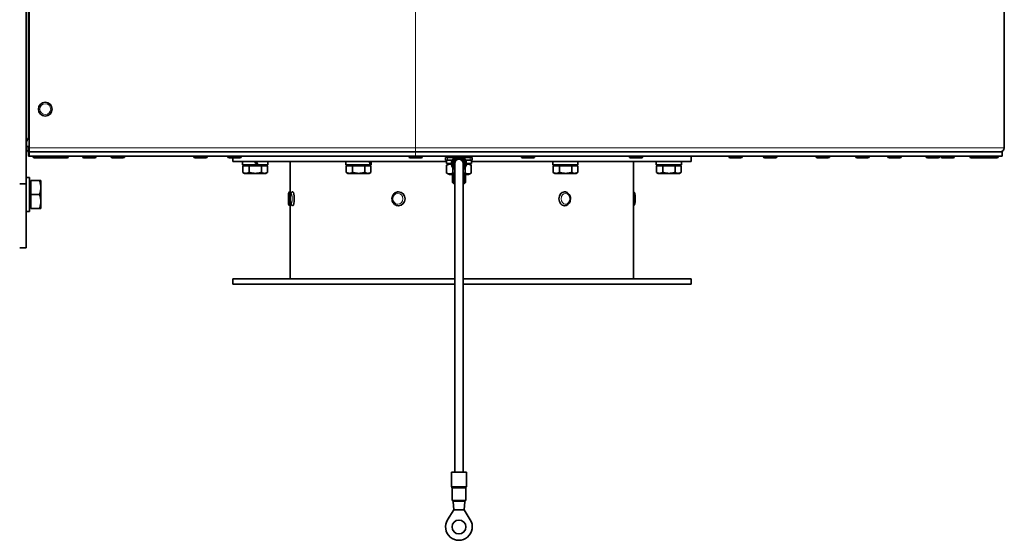
# Model space of a CAD drawing. Units: millimetres. Extents: x -625 to 3427, y -686 to 2429.
# Drawn here: x -124 to 338, y 513 to 757 of the extents above; entities that cross this region are included whole.
import ezdxf

# ---------------------------------------------------------------- set-up
doc = ezdxf.new("R2010")
doc.units = ezdxf.units.MM
doc.layers.add('Widoczne (ISO)', color=1, linetype='Continuous', lineweight=35)
doc.layers.add('Widoczne wąskie (ISO)', color=3, linetype='Continuous', lineweight=9)

msp = doc.modelspace()

# ---------------------------------------------------------------- linework, layer by layer
at = {"layer": 'Widoczne (ISO)'}
for p, q in [((-121.09, 680.47), (-121.09, 860.47)), ((-119.59, 843.59), (-119.59, 697.34)), ((337.66, 697.34), (337.66, 843.59)), ((-120.09, 701.83), (-119.59, 702.33)), ((-120.94, 697.85), (-120.94, 700.02)), ((-120.09, 697.97), (-119.59, 697.97)), ((-120.09, 697.97), (-120.09, 696.75)), ((-119.59, 695.47), (-119.59, 697.34)), ((-120.09, 696.75), (-120.09, 695.97)), ((-119.59, 695.97), (-120.09, 695.97)), ((-119.94, 695.47), (-119.59, 695.47)), ((-119.94, 693.47), (-119.94, 695.47)), ((-119.59, 693.47), (-119.94, 693.47)), ((-119.59, 693.47), (-119.59, 695.47)), ((61.61, 695.47), (-119.59, 695.47)), ((-119.59, 693.47), (61.61, 693.47)), ((-117.89, 693.39), (-117.89, 693.47)), ((-114.62, 692.67), (-117.17, 692.67)), ((-115.34, 693.39), (-115.34, 693.47)), ((-110.92, 692.67), (-114.62, 692.67)), ((-111.64, 693.39), (-111.64, 693.47)), ((-105.86, 692.67), (-110.92, 692.67)), ((-101.87, 692.67), (-105.86, 692.67)), ((-105.14, 693.39), (-105.14, 693.47)), ((-101.15, 693.39), (-101.15, 693.47)), ((-94.66, 693.39), (-94.66, 693.47)), ((-88.88, 692.67), (-93.94, 692.67)), ((-88.16, 693.39), (-88.16, 693.47)), ((-81.3, 693.39), (-81.3, 693.47)), ((-75.52, 692.67), (-80.58, 692.67)), ((-74.8, 693.39), (-74.8, 693.47)), ((-42.54, 693.39), (-42.54, 693.47)), ((-36.76, 692.67), (-41.82, 692.67)), ((-36.04, 693.39), (-36.04, 693.47)), ((-26.64, 693.39), (-26.64, 693.47)), ((-20.86, 692.67), (-25.92, 692.67)), ((-24.19, 692.67), (-24.19, 690.97)), ((-20.14, 693.39), (-20.14, 693.47)), ((58.36, 693.39), (58.36, 693.47)), ((64.14, 692.67), (59.08, 692.67)), ((61.61, 695.47), (336.66, 695.47)), ((336.66, 693.47), (61.61, 693.47)), ((64.86, 693.39), (64.86, 693.47)), ((75.66, 692.77), (76.61, 692.77)), ((75.66, 691.57), (75.66, 692.77)), ((76.46, 693.47), (76.46, 692.77)), ((79.51, 692.77), (76.61, 692.77)), ((76.83, 692.77), (76.83, 693.47)), ((77.55, 693.47), (77.55, 692.77)), ((78.57, 692.77), (78.57, 693.47)), ((79.48, 692.54), (79.51, 692.77)), ((79.75, 692.77), (79.51, 692.77)), ((79.81, 693.47), (79.81, 692.82)), ((81.2, 693.44), (81.2, 693.47)), ((82.63, 693.47), (82.63, 693.44)), ((84.02, 692.82), (84.02, 693.47)), ((84.31, 692.77), (84.08, 692.77)), ((84.34, 692.54), (84.31, 692.77)), ((87.21, 692.77), (84.31, 692.77)), ((85.26, 693.47), (85.26, 692.77)), ((86.28, 692.77), (86.28, 693.47)), ((87, 693.47), (87, 692.77)), ((87.21, 692.77), (88.16, 692.77)), ((87.37, 692.77), (87.37, 693.47)), ((88.16, 691.57), (88.16, 692.77)), ((111.05, 693.39), (111.05, 693.47)), ((116.83, 692.67), (111.77, 692.67)), ((117.55, 693.39), (117.55, 693.47)), ((161.71, 693.39), (161.71, 693.47)), ((167.49, 692.67), (162.43, 692.67)), ((168.21, 693.39), (168.21, 693.47)), ((190.81, 693.47), (190.81, 690.97)), ((208.4, 693.39), (208.4, 693.47)), ((214.18, 692.67), (209.12, 692.67)), ((214.9, 693.39), (214.9, 693.47)), ((224.61, 693.39), (224.61, 693.47)), ((230.39, 692.67), (225.33, 692.67)), ((231.11, 693.39), (231.11, 693.47)), ((249.32, 693.39), (249.32, 693.47)), ((255.1, 692.67), (250.04, 692.67)), ((255.82, 693.39), (255.82, 693.47)), ((267.93, 693.39), (267.93, 693.47)), ((273.71, 692.67), (268.65, 692.67)), ((274.43, 693.39), (274.43, 693.47)), ((282.9, 693.39), (282.9, 693.47)), ((288.68, 692.67), (283.62, 692.67)), ((289.4, 693.39), (289.4, 693.47)), ((300.85, 693.39), (300.85, 693.47)), ((306.63, 692.67), (301.57, 692.67)), ((307.35, 693.39), (307.35, 693.47)), ((307.86, 693.39), (307.86, 693.47)), ((313.64, 692.67), (308.58, 692.67)), ((314.36, 693.39), (314.36, 693.47)), ((321.42, 693.39), (321.42, 693.47)), ((323.95, 692.67), (322.14, 692.67)), ((323.23, 693.39), (323.23, 693.47)), ((329.01, 692.67), (323.95, 692.67)), ((334.19, 692.67), (329.13, 692.67)), ((329.73, 693.39), (329.73, 693.47)), ((334.91, 693.39), (334.91, 693.47)), ((336.66, 693.47), (336.66, 695.47)), ((76.01, 690.97), (-24.19, 690.97)), ((-19.59, 690.97), (-19.59, 689.37)), ((-12.96, 689.37), (-19.59, 689.37)), ((-19.46, 688.87), (-16.47, 688.87)), ((-19.46, 688.87), (-19.46, 685.82)), ((-18.13, 688.87), (-18.13, 689.37)), ((-16.47, 688.87), (-10.7, 688.87)), ((-16.47, 688.87), (-16.47, 685.82)), ((-12.36, 689.37), (-12.96, 689.37)), ((-12.32, 689.37), (-12.36, 689.37)), ((-7.79, 689.37), (-12.32, 689.37)), ((-10.7, 688.87), (-7.91, 688.87)), ((-10.7, 688.87), (-10.7, 685.82)), ((-9.25, 688.87), (-9.25, 689.37)), ((-7.91, 688.87), (-7.91, 685.82)), ((-7.79, 690.97), (-7.79, 689.37)), ((2.81, 690.97), (2.81, 676.72)), ((28.91, 690.97), (28.91, 689.37)), ((40.25, 689.37), (28.91, 689.37)), ((29.04, 688.87), (32.03, 688.87)), ((29.04, 688.87), (29.04, 685.82)), ((30.37, 688.87), (30.37, 689.37)), ((32.03, 688.87), (37.8, 688.87)), ((32.03, 688.87), (32.03, 685.82)), ((37.8, 688.87), (40.59, 688.87)), ((37.8, 688.87), (37.8, 685.82)), ((39.25, 688.87), (39.25, 689.37)), ((40.47, 689.37), (40.25, 689.37)), ((40.71, 689.37), (40.47, 689.37)), ((40.59, 688.87), (40.59, 685.82)), ((40.71, 690.97), (40.71, 689.37)), ((76.61, 691.57), (75.66, 691.57)), ((76.01, 691.57), (76.01, 689.97)), ((78.41, 689.97), (76.01, 689.97)), ((76.14, 689.2), (76.14, 685.53)), ((77.46, 689.97), (76.17, 689.22)), ((76.61, 691.57), (78.78, 691.57)), ((79.91, 545.38), (79.91, 690.02)), ((83.91, 545.38), (83.91, 690.02)), ((84.85, 688.12), (84.85, 685.53)), ((85.05, 691.57), (87.21, 691.57)), ((87.81, 689.97), (85.41, 689.97)), ((86.36, 689.97), (87.65, 689.22)), ((88.16, 691.57), (87.21, 691.57)), ((87.69, 689.2), (87.69, 685.53)), ((87.81, 691.57), (87.81, 689.97)), ((190.81, 690.97), (87.81, 690.97)), ((125.91, 690.97), (125.91, 689.37)), ((137.71, 689.37), (125.91, 689.37)), ((126.04, 688.87), (126.04, 685.82)), ((126.04, 688.87), (129.03, 688.87)), ((127.37, 688.87), (127.37, 689.37)), ((129.03, 688.87), (134.8, 688.87)), ((129.03, 688.87), (129.03, 685.82)), ((134.8, 688.87), (137.59, 688.87)), ((134.8, 688.87), (134.8, 685.82)), ((136.25, 688.87), (136.25, 689.37)), ((137.59, 688.87), (137.59, 685.82)), ((137.71, 690.97), (137.71, 689.37)), ((163.81, 690.97), (163.81, 635.97)), ((174.41, 690.97), (174.41, 689.37)), ((186.21, 689.37), (174.41, 689.37)), ((174.54, 688.87), (177.53, 688.87)), ((174.54, 688.87), (174.54, 685.82)), ((175.87, 688.87), (175.87, 689.37)), ((177.53, 688.87), (177.53, 685.82)), ((177.53, 688.87), (183.3, 688.87)), ((183.3, 688.87), (186.09, 688.87)), ((183.3, 688.87), (183.3, 685.82)), ((184.75, 688.87), (184.75, 689.37)), ((186.09, 688.87), (186.09, 685.82)), ((186.21, 690.97), (186.21, 689.37)), ((-119.49, 683.47), (-121.09, 683.47)), ((-119.49, 667.47), (-119.49, 683.47)), ((-18.69, 685.37), (-19.39, 685.78)), ((-18.69, 685.37), (-17.96, 685.37)), ((-17.96, 685.37), (-13.58, 685.37)), ((-13.58, 685.37), (-9.31, 685.37)), ((-9.31, 685.37), (-8.69, 685.37)), ((-8.69, 685.37), (-7.98, 685.78)), ((29.81, 685.37), (29.11, 685.78)), ((29.81, 685.37), (30.54, 685.37)), ((30.54, 685.37), (34.92, 685.37)), ((34.92, 685.37), (39.19, 685.37)), ((39.19, 685.37), (39.81, 685.37)), ((39.81, 685.37), (40.52, 685.78)), ((77.46, 684.77), (76.17, 685.51)), ((77.46, 684.77), (79.91, 684.77)), ((78.91, 681.07), (78.91, 684.77)), ((79.08, 687.97), (79.08, 685.53)), ((83.91, 684.77), (86.36, 684.77)), ((84.91, 681.07), (84.91, 684.77)), ((86.36, 684.77), (87.65, 685.51)), ((126.81, 685.37), (126.11, 685.78)), ((126.81, 685.37), (127.54, 685.37)), ((127.54, 685.37), (131.92, 685.37)), ((131.92, 685.37), (136.19, 685.37)), ((136.19, 685.37), (136.81, 685.37)), ((136.81, 685.37), (137.52, 685.78)), ((175.31, 685.37), (174.61, 685.78)), ((175.31, 685.37), (176.04, 685.37)), ((176.04, 685.37), (180.42, 685.37)), ((180.42, 685.37), (184.69, 685.37)), ((184.69, 685.37), (185.31, 685.37)), ((185.31, 685.37), (186.02, 685.78)), ((-121.09, 680.47), (-124.09, 680.47)), ((-121.09, 650.47), (-121.09, 680.47)), ((-118.89, 681.28), (-119.49, 681.28)), ((-118.89, 681.97), (-114.77, 681.97)), ((-118.89, 675.47), (-118.89, 681.97)), ((-114.19, 678.72), (-114.19, 681.97)), ((78.91, 681.07), (79.91, 681.07)), ((79.31, 680.67), (78.91, 681.07)), ((79.91, 680.67), (79.31, 680.67)), ((83.91, 681.07), (84.91, 681.07)), ((84.51, 680.67), (83.91, 680.67)), ((84.51, 680.67), (84.91, 681.07)), ((-118.89, 675.47), (-114.77, 675.47)), ((-118.89, 668.97), (-118.89, 675.47)), ((-114.19, 672.22), (-114.19, 678.72)), ((2.01, 670.94), (2.01, 676)), ((2.73, 676.72), (2.81, 676.72)), ((2.81, 674.14), (2.81, 676.72)), ((2.81, 675.07), (2.82, 675.07)), ((3.96, 676.72), (4.04, 676.72)), ((53.56, 676.72), (53.59, 676.72)), ((131.43, 676.72), (131.39, 676.72)), ((-118.89, 669.65), (-119.49, 669.65)), ((-114.19, 668.97), (-114.19, 672.22)), ((2.73, 670.22), (2.81, 670.22)), ((2.81, 670.22), (2.81, 672.79)), ((2.81, 671.87), (2.82, 671.87)), ((2.81, 670.22), (2.81, 635.97)), ((3.96, 670.22), (4.04, 670.22)), ((53.56, 670.22), (53.59, 670.22)), ((131.43, 670.22), (131.39, 670.22)), ((-119.49, 667.47), (-121.09, 667.47)), ((-118.89, 668.97), (-114.77, 668.97)), ((-121.09, 650.47), (-124.09, 650.47)), ((79.91, 635.97), (-24.19, 635.97)), ((-24.19, 635.97), (-24.19, 633.47)), ((79.91, 633.47), (-24.19, 633.47)), ((190.81, 635.97), (83.91, 635.97)), ((190.81, 633.47), (83.91, 633.47)), ((190.81, 635.97), (190.81, 633.47)), ((85.41, 545.38), (78.41, 545.38)), ((78.41, 538.59), (78.41, 545.38)), ((85.41, 538.59), (85.41, 545.38)), ((78.66, 532.13), (78.66, 537.93)), ((85.16, 532.13), (85.16, 537.93)), ((85.16, 532.13), (78.66, 532.13)), ((79.16, 532.13), (79.16, 531.63)), ((79.16, 531.63), (79.48, 531.63)), ((79.16, 531.63), (79.51, 527.63)), ((84.66, 531.63), (84.31, 527.63)), ((84.35, 531.63), (84.66, 531.63)), ((84.66, 532.13), (84.66, 531.63)), ((76.61, 522.99), (79.51, 527.63)), ((79.51, 527.63), (81.91, 527.63)), ((81.91, 527.63), (84.31, 527.63)), ((84.31, 527.63), (87.21, 522.99))]:
    msp.add_line(p, q, dxfattribs=at)
for centre in [(-112.09, 715.47), (81.91, 519.68)]:
    msp.add_circle(centre, 3.25, dxfattribs=at)
for centre, radius, start, end in [((335.79, 697.34), 1.87, 270, 0), ((-119.06, 697.34), 1.88, 228.3021, 253.7371), ((-117.17, 693.39), 0.72, 180, 270), ((-114.62, 693.39), 0.72, 180, 270), ((-110.92, 693.39), 0.72, 180, 270), ((-105.86, 693.39), 0.72, 270, 0), ((-101.87, 693.39), 0.72, 270, 0), ((-93.94, 693.39), 0.72, 180, 270), ((-88.88, 693.39), 0.72, 270, 0), ((-80.58, 693.39), 0.72, 180, 270), ((-75.52, 693.39), 0.72, 270, 0), ((-41.82, 693.39), 0.72, 180, 270), ((-36.76, 693.39), 0.72, 270, 0), ((-25.92, 693.39), 0.72, 180, 270), ((-20.86, 693.39), 0.72, 270, 0), ((59.08, 693.39), 0.72, 180, 270), ((64.14, 693.39), 0.72, 270, 0), ((81.91, 690.02), 3.5, 99.6963, 235.1501), ((81.91, 690.02), 3, 311.8103, 228.1897), ((81.91, 690.02), 3.5, 304.8499, 80.3037), ((111.77, 693.39), 0.72, 180, 270), ((116.83, 693.39), 0.72, 270, 0), ((162.43, 693.39), 0.72, 180, 270), ((167.49, 693.39), 0.72, 270, 0), ((209.12, 693.39), 0.72, 180, 270), ((214.18, 693.39), 0.72, 270, 0), ((225.33, 693.39), 0.72, 180, 270), ((230.39, 693.39), 0.72, 270, 0), ((250.04, 693.39), 0.72, 180, 270), ((255.1, 693.39), 0.72, 270, 0), ((268.65, 693.39), 0.72, 180, 270), ((273.71, 693.39), 0.72, 270, 0), ((283.62, 693.39), 0.72, 180, 270), ((288.68, 693.39), 0.72, 270, 0), ((301.57, 693.39), 0.72, 180, 270), ((306.63, 693.39), 0.72, 270, 0), ((308.58, 693.39), 0.72, 180, 270), ((313.64, 693.39), 0.72, 270, 0), ((322.14, 693.39), 0.72, 180, 270), ((323.95, 693.39), 0.72, 180, 270), ((329.01, 693.39), 0.72, 270, 0), ((329.13, 693.39), 0.72, 264.863, 270), ((334.19, 693.39), 0.72, 270, 0), ((81.91, 690.02), 2.25, 332.734, 207.266), ((81.91, 690.02), 2, 0, 180), ((2.73, 676), 0.72, 90, 180), ((2.73, 670.94), 0.72, 180, 270), ((78.91, 538.59), 0.5, 180, 221.4096), ((78.16, 537.93), 0.5, 0, 41.4096), ((85.66, 537.93), 0.5, 138.5904, 180), ((84.91, 538.59), 0.5, 318.5904, 0), ((81.91, 519.68), 6.25, 147.9809, 32.0191)]:
    msp.add_arc(centre, radius, start, end, dxfattribs=at)
for centre, major_axis, ratio, start_param, end_param in [((-13.69, 690.41), (-5.9, 10.22), 0.008859, 4.604763, 4.761539), ((-13.69, 691.52), (-3.25, 5.63), 0.008859, 4.314563, 4.608654), ((-13.69, 691.52), (-5.9, 10.22), 0.008859, 4.494875, 4.653011), ((34.81, 690.41), (-3.66, 10.08), 0.459418, 4.444782, 4.601557), ((34.81, 691.52), (-3.66, 10.08), 0.459418, 4.334893, 4.49303), ((4.04, 673.47), (0, 3.25), 0.173648, 3.141593, 6.283185), ((53.59, 673.47), (0, 3.25), 0.929348, 3.141593, 6.283185), ((131.39, 673.47), (0, -3.25), 0.802123, 3.141593, 6.283185)]:
    msp.add_ellipse(centre, major_axis=major_axis, ratio=ratio, start_param=start_param, end_param=end_param, dxfattribs=at)
for points, knots in [([(-121.09, 699.03), (-121.09, 699.26), (-121.06, 699.5), (-120.93, 700.08), (-120.81, 700.43), (-120.56, 700.95), (-120.47, 701.13), (-120.28, 701.48), (-120.18, 701.65), (-120.09, 701.83)], [0, 0, 0, 0, 0.0805206, 0.0805206, 0.2017784, 0.2017784, 0.2620842, 0.2620842, 0.3223904, 0.3223904, 0.3223904, 0.3223904]), ([(-121.09, 697.8), (-120.97, 697.84), (-120.86, 697.87), (-120.52, 697.94), (-120.31, 697.97), (-120.09, 697.97)], [0.4310215, 0.4310215, 0.4310215, 0.4310215, 0.4731896, 0.4731896, 0.5497333, 0.5497333, 0.5497333, 0.5497333]), ([(-120.09, 695.97), (-120.22, 695.97), (-120.35, 695.94), (-120.65, 695.82), (-120.81, 695.69), (-120.97, 695.44), (-121.01, 695.35), (-121.07, 695.16), (-121.09, 695.07), (-121.09, 694.97)], [0, 0, 0, 0, 0.0805206, 0.0805206, 0.2017784, 0.2017784, 0.2620842, 0.2620842, 0.3223904, 0.3223904, 0.3223904, 0.3223904]), ([(3.96, 670.22), (3.86, 670.22), (3.77, 670.24), (3.59, 670.3), (3.52, 670.35), (3.38, 670.45), (3.33, 670.51), (3.21, 670.67), (3.17, 670.75), (3.01, 671.11), (2.96, 671.41), (2.87, 672.03), (2.84, 672.33), (2.81, 672.92), (2.8, 673.22), (2.8, 673.82), (2.81, 674.12), (2.85, 674.68), (2.87, 674.95), (2.95, 675.46), (2.99, 675.69), (3.1, 676.04), (3.15, 676.17), (3.29, 676.38), (3.34, 676.44), (3.48, 676.57), (3.58, 676.64), (3.8, 676.71), (3.88, 676.72), (3.96, 676.72)], [3.141593, 3.141593, 3.141593, 3.141593, 3.204833, 3.204833, 3.274986, 3.274986, 3.367579, 3.367579, 3.526814, 3.526814, 4.028677, 4.028677, 4.393467, 4.393467, 4.732919, 4.732919, 5.068237, 5.068237, 5.408846, 5.408846, 5.775477, 5.775477, 6.029331, 6.029331, 6.126644, 6.126644, 6.230656, 6.230656, 6.283185, 6.283185, 6.283185, 6.283185]), ([(2.81, 675.17), (2.81, 675.17), (2.82, 675.13), (2.82, 674.95), (2.82, 674.82), (2.82, 674.59), (2.83, 674.49), (2.83, 674.38)], [0.2561551, 0.2561551, 0.2561551, 0.2561551, 0.3201939, 0.3201939, 0.3842327, 0.3842327, 0.4205352, 0.4205352, 0.4205352, 0.4205352]), ([(53.56, 670.22), (53.24, 670.22), (52.92, 670.27), (52.3, 670.49), (52.01, 670.64), (51.49, 671.05), (51.26, 671.3), (50.88, 671.86), (50.73, 672.17), (50.53, 672.84), (50.49, 673.19), (50.5, 673.88), (50.56, 674.23), (50.78, 674.89), (50.95, 675.21), (51.36, 675.76), (51.6, 675.99), (52.15, 676.38), (52.46, 676.52), (53.03, 676.68), (53.3, 676.72), (53.56, 676.72)], [3.141593, 3.141593, 3.141593, 3.141593, 3.451977, 3.451977, 3.764532, 3.764532, 4.082326, 4.082326, 4.405747, 4.405747, 4.733022, 4.733022, 5.061513, 5.061513, 5.388427, 5.388427, 5.711113, 5.711113, 6.027959, 6.027959, 6.283185, 6.283185, 6.283185, 6.283185]), ([(131.43, 676.72), (131.71, 676.72), (132, 676.67), (132.53, 676.47), (132.79, 676.32), (133.25, 675.93), (133.46, 675.69), (133.81, 675.14), (133.95, 674.83), (134.14, 674.17), (134.18, 673.81), (134.18, 673.11), (134.13, 672.76), (133.94, 672.08), (133.8, 671.77), (133.43, 671.2), (133.21, 670.95), (132.7, 670.56), (132.43, 670.42), (131.91, 670.26), (131.67, 670.22), (131.43, 670.22)], [0, 0, 0, 0, 0.288856, 0.288856, 0.585965, 0.585965, 0.901531, 0.901531, 1.233255, 1.233255, 1.572631, 1.572631, 1.913797, 1.913797, 2.253107, 2.253107, 2.584343, 2.584343, 2.89808, 2.89808, 3.141593, 3.141593, 3.141593, 3.141593]), ([(163.81, 670.25), (163.82, 670.26), (163.82, 670.26), (163.9, 670.28), (163.96, 670.32), (164.08, 670.4), (164.12, 670.44), (164.2, 670.53), (164.23, 670.58), (164.28, 670.67), (164.3, 670.72), (164.35, 670.87), (164.37, 670.95), (164.41, 671.18), (164.43, 671.34), (164.47, 671.74), (164.49, 672), (164.51, 672.54), (164.52, 672.82), (164.53, 673.39), (164.53, 673.67), (164.52, 674.23), (164.51, 674.5), (164.49, 675.01), (164.47, 675.24), (164.43, 675.66), (164.4, 675.84), (164.35, 676.09), (164.33, 676.16), (164.26, 676.31), (164.24, 676.34), (164.17, 676.44), (164.12, 676.5), (163.97, 676.62), (163.9, 676.66), (163.81, 676.68)], [3.169617, 3.169617, 3.169617, 3.169617, 3.170688, 3.170688, 3.202678, 3.202678, 3.242935, 3.242935, 3.29591, 3.29591, 3.37619, 3.37619, 3.579976, 3.579976, 3.875706, 3.875706, 4.23799, 4.23799, 4.571526, 4.571526, 4.899797, 4.899797, 5.228386, 5.228386, 5.563299, 5.563299, 5.928258, 5.928258, 6.105722, 6.105722, 6.15652, 6.15652, 6.219842, 6.219842, 6.255161, 6.255161, 6.255161, 6.255161]), ([(2.83, 672.56), (2.83, 672.45), (2.82, 672.35), (2.82, 672.12), (2.82, 671.98), (2.82, 671.81), (2.81, 671.77), (2.81, 671.77)], [0.6040853, 0.6040853, 0.6040853, 0.6040853, 0.6403878, 0.6403878, 0.7044266, 0.7044266, 0.7684654, 0.7684654, 0.7684654, 0.7684654])]:
    msp.add_open_spline(points, degree=3, knots=knots, dxfattribs=at)
for points, weights in [([(78.45, 689.5), (77.35, 689.89), (76.14, 689.2)], [1.04927057759, 1.1239546864, 1]), ([(76.14, 689.2), (76.16, 689.21), (76.17, 689.22)], [1, 1.00158129702, 1.00313026707]), ([(87.69, 689.2), (86.48, 689.91), (85.37, 689.46)], [1, 1.12857597211, 1.04342572481]), ([(-19.46, 685.82), (-18.66, 685.37), (-17.96, 685.37)], [1, 1.0379548493, 1]), ([(-19.39, 685.78), (-19.43, 685.8), (-19.46, 685.82)], [1.00307444066, 1.00160509952, 1]), ([(-17.96, 685.37), (-17.27, 685.37), (-16.47, 685.82)], [1, 1.0379548493, 1]), ([(-16.47, 685.82), (-14.92, 685.37), (-13.58, 685.37)], [1, 1.0379548493, 1]), ([(-13.58, 685.37), (-12.24, 685.37), (-10.7, 685.82)], [1, 1.0379548493, 1]), ([(-10.7, 685.82), (-9.95, 685.37), (-9.31, 685.37)], [1, 1.0379548493, 1]), ([(-9.31, 685.37), (-8.66, 685.37), (-7.91, 685.82)], [1, 1.0379548493, 1]), ([(29.04, 685.82), (29.84, 685.37), (30.54, 685.37)], [1, 1.0379548493, 1]), ([(29.11, 685.78), (29.07, 685.8), (29.04, 685.82)], [1.00307444066, 1.00160509952, 1]), ([(30.54, 685.37), (31.23, 685.37), (32.03, 685.82)], [1, 1.0379548493, 1]), ([(32.03, 685.82), (33.58, 685.37), (34.92, 685.37)], [1, 1.0379548493, 1]), ([(34.92, 685.37), (36.26, 685.37), (37.8, 685.82)], [1, 1.0379548493, 1]), ([(37.8, 685.82), (38.55, 685.37), (39.19, 685.37)], [1, 1.0379548493, 1]), ([(39.19, 685.37), (39.84, 685.37), (40.59, 685.82)], [1, 1.0379548493, 1]), ([(76.17, 685.51), (76.16, 685.52), (76.14, 685.53)], [1.00313026707, 1.00158129702, 1]), ([(76.14, 685.53), (77.61, 684.7), (79.08, 685.53)], [1, 1.15470053838, 1]), ([(79.08, 685.53), (79.51, 685.41), (79.91, 685.32)], [1, 1.02043649901, 1.03547352758]), ([(83.91, 685.3), (84.37, 685.39), (84.85, 685.53)], [1.03927080791, 1.02307820841, 1]), ([(84.85, 685.53), (86.27, 684.7), (87.69, 685.53)], [1, 1.15470053838, 1]), ([(126.11, 685.78), (126.07, 685.8), (126.04, 685.82)], [1.00307444066, 1.00160509952, 1]), ([(126.04, 685.82), (126.84, 685.37), (127.54, 685.37)], [1, 1.0379548493, 1]), ([(127.54, 685.37), (128.23, 685.37), (129.03, 685.82)], [1, 1.0379548493, 1]), ([(129.03, 685.82), (130.58, 685.37), (131.92, 685.37)], [1, 1.0379548493, 1]), ([(131.92, 685.37), (133.26, 685.37), (134.8, 685.82)], [1, 1.0379548493, 1]), ([(134.8, 685.82), (135.55, 685.37), (136.19, 685.37)], [1, 1.0379548493, 1]), ([(136.19, 685.37), (136.84, 685.37), (137.59, 685.82)], [1, 1.0379548493, 1]), ([(174.54, 685.82), (175.34, 685.37), (176.04, 685.37)], [1, 1.0379548493, 1]), ([(174.61, 685.78), (174.57, 685.8), (174.54, 685.82)], [1.00307444066, 1.00160509952, 1]), ([(176.04, 685.37), (176.73, 685.37), (177.53, 685.82)], [1, 1.0379548493, 1]), ([(177.53, 685.82), (179.08, 685.37), (180.42, 685.37)], [1, 1.0379548493, 1]), ([(180.42, 685.37), (181.76, 685.37), (183.3, 685.82)], [1, 1.0379548493, 1]), ([(183.3, 685.82), (184.05, 685.37), (184.69, 685.37)], [1, 1.0379548493, 1]), ([(184.69, 685.37), (185.34, 685.37), (186.09, 685.82)], [1, 1.0379548493, 1]), ([(-114.19, 678.72), (-114.19, 680.23), (-114.77, 681.97)], [1, 1.0379548493, 1]), ([(-114.77, 681.97), (-114.19, 681.97), (-114.19, 681.97)], [1, 1.0379548493, 1]), ([(-114.77, 675.47), (-114.19, 677.21), (-114.19, 678.72)], [1, 1.0379548493, 1]), ([(-114.19, 672.22), (-114.19, 673.73), (-114.77, 675.47)], [1, 1.0379548493, 1]), ([(-114.77, 668.97), (-114.19, 670.71), (-114.19, 672.22)], [1, 1.0379548493, 1]), ([(-114.19, 668.97), (-114.19, 668.97), (-114.77, 668.97)], [1, 1.0379548493, 1])]:
    msp.add_rational_spline(points, weights, degree=2, dxfattribs=at)
at = {"layer": 'Widoczne wąskie (ISO)'}
for p, q in [((61.61, 697.34), (61.61, 843.59)), ((-120.09, 839.11), (-120.09, 701.83)), ((61.61, 697.34), (-119.59, 697.34)), ((61.61, 697.34), (337.66, 697.34)), ((61.61, 697.34), (61.61, 695.47)), ((-117.89, 693.39), (-115.34, 693.39)), ((-115.34, 693.39), (-111.64, 693.39)), ((-111.64, 693.39), (-105.14, 693.39)), ((-105.14, 693.39), (-101.15, 693.39)), ((-94.66, 693.39), (-88.16, 693.39)), ((-81.3, 693.39), (-74.8, 693.39)), ((-42.54, 693.39), (-36.04, 693.39)), ((-26.64, 693.39), (-20.14, 693.39)), ((58.36, 693.39), (64.86, 693.39)), ((61.61, 693.47), (61.61, 695.47)), ((76.61, 691.57), (76.61, 692.77)), ((79.17, 693.47), (79.17, 692.77)), ((79.39, 692.77), (79.39, 693.47)), ((84.43, 693.47), (84.43, 692.77)), ((84.66, 692.77), (84.66, 693.47)), ((87.21, 691.57), (87.21, 692.77)), ((111.05, 693.39), (117.55, 693.39)), ((161.71, 693.39), (168.21, 693.39)), ((208.4, 693.39), (214.9, 693.39)), ((224.61, 693.39), (231.11, 693.39)), ((249.32, 693.39), (255.82, 693.39)), ((267.93, 693.39), (274.43, 693.39)), ((282.9, 693.39), (289.4, 693.39)), ((300.85, 693.39), (307.35, 693.39)), ((307.86, 693.39), (314.36, 693.39)), ((321.42, 693.39), (323.23, 693.39)), ((323.23, 693.39), (329.73, 693.39)), ((329.73, 693.39), (334.91, 693.39)), ((83.91, 545.38), (83.91, 690.02)), ((79.51, 684.77), (79.51, 680.67)), ((84.32, 680.67), (84.32, 684.77)), ((2.73, 676.72), (2.73, 670.22)), ((78.41, 538.59), (85.41, 538.59)), ((85.15, 538.26), (78.55, 538.26)), ((78.67, 537.93), (85.03, 537.93)), ((85.03, 537.93), (85.16, 537.93)), ((85.29, 538.26), (85.15, 538.26)), ((79.48, 531.63), (81.91, 531.63)), ((81.91, 531.63), (84.35, 531.63))]:
    msp.add_line(p, q, dxfattribs=at)
msp.add_circle((-112.09, 715.47), 2.53, dxfattribs=at)
msp.add_arc((81.91, 690.02), 2.5, 323.1301, 216.8699, dxfattribs=at)
for centre, ratio in [((3.25, 673.47), 0.173648), ((53.3, 673.47), 0.929348), ((131.86, 673.47), 0.802123)]:
    msp.add_ellipse(centre, major_axis=(0, 2.53), ratio=ratio, dxfattribs=at)
for centre, major_axis, ratio, start_param, end_param in [((3.96, 673.47), (0, -3.25), 0.173648, 0, 3.141593), ((53.56, 673.47), (0, -3.25), 0.929348, 0, 3.141593), ((131.43, 673.47), (0, 3.25), 0.802123, 0, 3.141593), ((163.59, 673.47), (0, -3.25), 0.087156, 0.92745, 2.214143), ((85.51, 537.93), (0, -0.5), 0.959634, 3.989655, 4.712389)]:
    msp.add_ellipse(centre, major_axis=major_axis, ratio=ratio, start_param=start_param, end_param=end_param, dxfattribs=at)

doc.saveas('drawing.dxf')
